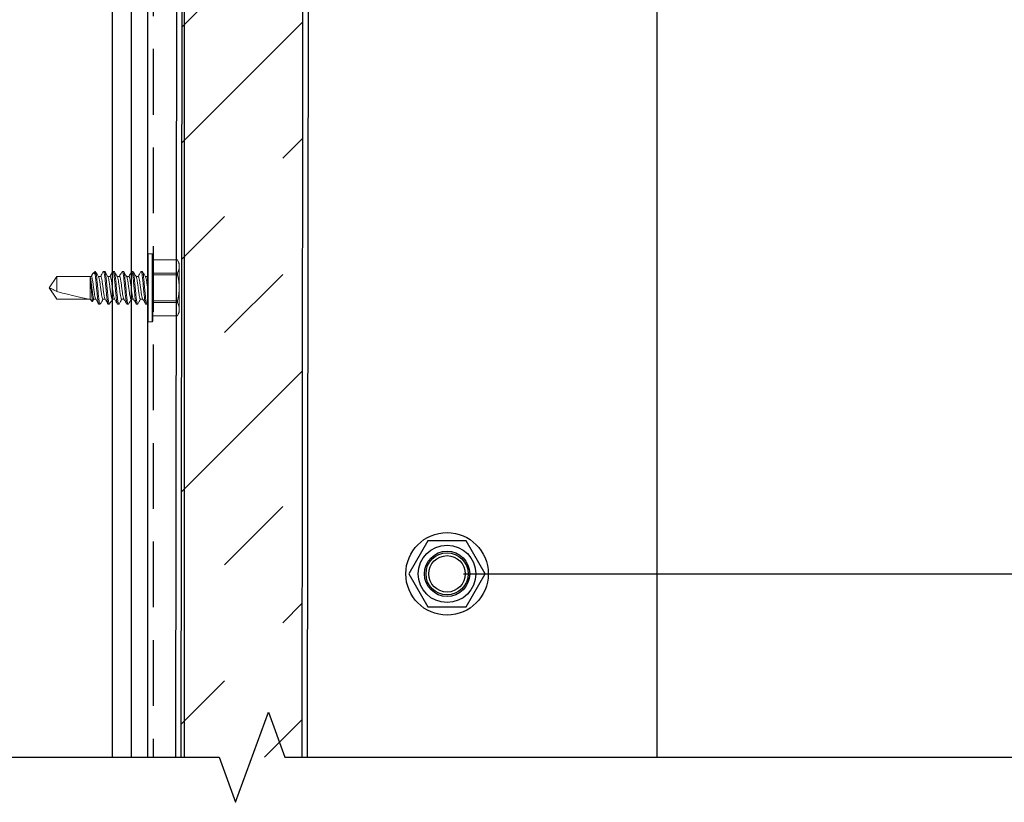
# Model space of a CAD drawing. Units: inches. Extents: x -6208 to 3697, y -750 to 158.
# Drawn here: x 478 to 486, y 98 to 104 of the extents above; entities that cross this region are included whole.
import ezdxf

# ---------------------------------------------------------------- set-up
doc = ezdxf.new("R2010")
doc.units = ezdxf.units.IN
doc.header["$MEASUREMENT"] = 0
doc.linetypes.add('DASHED', pattern=[0.75, 0.5, -0.25])
doc.linetypes.add('SLD-Solid', pattern=[0])
doc.styles.get("Standard").update_dxf_attribs({"font": 'arial.ttf'})
doc.dimstyles.get("Standard").update_dxf_attribs({"dimtxt": 0.18, "dimasz": 0.18, "dimexe": 0.18, "dimexo": 0.0625, "dimgap": 0.09, "dimtad": 0, "dimtih": 1, "dimtoh": 1, "dimdec": 4, "dimzin": 0, "dimdsep": 46, "dimtxsty": 'Standard', "dimcen": 0.09, "dimadec": 0, "dimazin": 0, "dimtfac": 1, "dimtdec": 4, "dimtofl": 0, "dimtmove": 0, "dimatfit": 3, "dimfxl": 1, "dimtolj": 1, "dimtzin": 0, "dimarcsym": 0})

# ---------------------------------------------------------------- blocks, each defined once
blk = doc.blocks.new('*D507')
at = {"color": 0, "lineweight": -2, "transparency": 16777216}
for p, q in [((481.7462, 105.5365), (491.7076, 105.5365)), ((491.3476, 105.1765), (491.3476, 102.9028)), ((491.3476, 99.8965), (491.3476, 102.1703)), ((481.7462, 99.5365), (491.7076, 99.5365))]:
    blk.add_line(p, q, dxfattribs=at)
at = {"color": 0, "transparency": 16777216}
for points in [[(491.2876, 105.1765), (491.4076, 105.1765), (491.3476, 105.5365)], [(491.2876, 99.8965), (491.4076, 99.8965), (491.3476, 99.5365)]]:
    blk.add_solid(points, dxfattribs=at)
at = {"layer": 'Defpoints', "color": 0, "transparency": 16777216}
for p in [(481.6212, 105.5365), (481.6212, 99.5365), (491.3476, 99.5365)]:
    blk.add_point(p, dxfattribs=at)
at = {"color": 0, "transparency": 16777216, "insert": (491.3476, 102.5365), "char_height": 0.36, "attachment_point": 5}
blk.add_mtext('\\A1;16.000" Max. O.C.', dxfattribs=at)

msp = doc.modelspace()

# ---------------------------------------------------------------- hatches: boundary and pattern name
h = msp.add_hatch()
h.set_pattern_fill('INSUL', color=2, scale=5, angle=45)
h.set_pattern_definition([(45, (471.5306, 219.3711), (-1.325825, 1.325825), []), (45, (471.0887, 219.813), (-1.325825, 1.325825), [0.625, -0.625]), (45, (470.6467, 220.255), (-1.325825, 1.325825), [0.625, -0.625])])
h.paths.add_polyline_path([(479.60718, 105.85263), (480.52713, 105.85263), (480.51761, 98.1409), (479.59761, 98.1408)])

# ---------------------------------------------------------------- linework, layer by layer
for p, q in [((479.62119, 109.71198), (479.62119, 98.14085)), ((479.07519, 98.14085), (479.07519, 108.80498)), ((479.21747, 108.61748), (479.21747, 98.14085)), ((479.34247, 108.53653), (479.34247, 98.14085)), ((483.21747, 108.53653), (483.21747, 98.14085)), ((481.4757, 99.78852), (481.33022, 99.53653)), ((481.76668, 99.78852), (481.4757, 99.78852)), ((481.91216, 99.53653), (481.76668, 99.78852)), ((481.33022, 99.53653), (481.4757, 99.28454)), ((481.76668, 99.28454), (481.91216, 99.53653)), ((481.4757, 99.28454), (481.76668, 99.28454))]:
    msp.add_line(p, q)
at = {"color": 2, "linetype": 'DASHED'}
msp.add_line((479.38605, 109.53161), (479.38605, 98.14085), dxfattribs=at)
at = {"linetype": 'SLD-Solid', "lineweight": 15}
for p, q in [((479.34247, 101.71363), (479.34247, 101.96863)), ((479.37747, 101.97363), (479.34747, 101.97363)), ((479.34747, 101.97363), (479.34747, 101.71363)), ((479.37747, 101.71363), (479.37747, 101.97363)), ((479.38247, 101.96863), (479.38247, 101.71363)), ((479.5701, 101.92781), (479.38247, 101.92781)), ((479.57091, 101.9258), (479.38247, 101.9258)), ((479.58247, 101.90113), (479.57003, 101.92781)), ((479.58247, 101.90113), (479.58247, 101.87601)), ((479.38247, 101.82621), (479.57091, 101.82621)), ((479.58247, 101.87601), (479.58247, 101.71363)), ((479.34247, 101.80035), (479.32555, 101.80035)), ((479.34232, 101.80141), (479.34169, 101.80035)), ((479.57091, 101.81322), (479.38247, 101.81322)), ((479.34247, 101.45863), (479.34247, 101.71363)), ((479.34747, 101.71363), (479.34747, 101.45363)), ((479.37747, 101.45363), (479.37747, 101.71363)), ((479.38247, 101.71363), (479.38247, 101.45863)), ((479.58247, 101.71363), (479.58247, 101.55125)), ((479.3396, 101.59001), (479.34267, 101.59526)), ((479.38247, 101.61404), (479.57091, 101.61404)), ((479.57091, 101.60105), (479.38247, 101.60105)), ((479.338, 101.58863), (479.3291, 101.58863)), ((479.57003, 101.49944), (479.58247, 101.52613)), ((479.58247, 101.55125), (479.58247, 101.52613)), ((479.34747, 101.45363), (479.37747, 101.45363)), ((479.38247, 101.50145), (479.57091, 101.50145)), ((479.38247, 101.49944), (479.5701, 101.49944))]:
    msp.add_line(p, q, dxfattribs=at)
at = {"color": 7, "linetype": 'SLD-Solid', "lineweight": 15}
for p, q in [((478.94325, 101.83863), (478.92662, 101.822)), ((478.94325, 101.81588), (478.94325, 101.83863)), ((478.94325, 101.83863), (478.94514, 101.83863)), ((479.00603, 101.83717), (479.00767, 101.83863)), ((479.00767, 101.83863), (479.01657, 101.83863)), ((479.07747, 101.83718), (479.0791, 101.83863)), ((479.0791, 101.83863), (479.088, 101.83863)), ((479.1489, 101.83718), (479.15053, 101.83863)), ((479.15053, 101.83863), (479.15943, 101.83863)), ((479.22034, 101.83719), (479.22196, 101.83863)), ((479.22196, 101.83863), (479.23086, 101.83863)), ((479.29339, 101.83863), (479.30229, 101.83863)), ((478.6532, 101.80035), (478.59247, 101.71363)), ((478.91414, 101.80035), (478.6532, 101.80035)), ((478.6532, 101.68457), (478.6532, 101.80035)), ((478.90497, 101.79124), (478.90497, 101.62691)), ((478.90497, 101.79124), (478.90942, 101.79124)), ((478.90942, 101.79124), (478.90942, 101.77145)), ((478.92071, 101.81341), (478.913, 101.80035)), ((478.98557, 101.80035), (478.9684, 101.80035)), ((479.057, 101.80035), (479.03983, 101.80035)), ((479.12843, 101.80035), (479.11126, 101.80035)), ((479.19986, 101.80035), (479.18269, 101.80035)), ((479.27129, 101.80035), (479.25412, 101.80035)), ((478.59247, 101.71363), (478.6532, 101.62691)), ((478.6532, 101.62691), (478.6532, 101.62821)), ((478.90026, 101.62821), (478.6532, 101.62821)), ((478.6532, 101.62691), (478.90497, 101.62691)), ((478.90497, 101.62691), (478.92181, 101.61007)), ((478.92181, 101.61007), (478.93152, 101.62691)), ((478.92343, 101.61132), (478.93266, 101.62691)), ((478.93152, 101.62691), (478.94869, 101.62691)), ((479.00295, 101.62691), (479.02012, 101.62691)), ((479.07438, 101.62691), (479.09155, 101.62691)), ((479.14581, 101.62691), (479.16298, 101.62691)), ((479.21724, 101.62691), (479.23441, 101.62691)), ((479.28867, 101.62691), (479.30584, 101.62691)), ((478.98085, 101.58863), (478.97195, 101.58863)), ((479.05228, 101.58863), (479.04338, 101.58863)), ((479.05228, 101.58863), (479.05388, 101.59005)), ((479.12371, 101.58863), (479.11481, 101.58863)), ((479.19514, 101.58863), (479.18624, 101.58863)), ((479.19514, 101.58863), (479.19674, 101.59005)), ((479.26657, 101.58863), (479.25767, 101.58863))]:
    msp.add_line(p, q, dxfattribs=at)
at = {"color": 2}
for points in [[(480.51761, 98.1409), (480.52718, 105.89263), (479.56722, 105.89263), (479.56722, 109.62013), (479.60722, 109.62013), (479.60722, 105.93263), (480.56722, 105.93263), (480.55761, 98.14085)], [(479.55761, 98.14085), (479.56722, 105.89263), (480.52718, 105.89263)], [(479.59761, 98.1408), (479.60718, 105.85263), (480.52718, 105.85263)]]:
    msp.add_lwpolyline(points, dxfattribs=at)
at = {"linetype": 'Continuous'}
msp.add_lwpolyline([(472.48084, 98.14085), (479.88743, 98.14085), (480.01243, 97.79741), (480.26243, 98.48428), (480.38743, 98.14085), (487.79402, 98.14085)], dxfattribs=at)
for radius in [0.31378, 0.21875, 0.1723, 0.16011, 0.13852]:
    msp.add_circle((481.62119, 99.53653), radius)
at = {"linetype": 'SLD-Solid', "lineweight": 15}
for centre, start, end in [((479.34747, 101.96863), 90, 180), ((479.37747, 101.96863), 0, 90), ((479.34747, 101.45863), 180, 270), ((479.37747, 101.45863), 270, 0)]:
    msp.add_arc(centre, 0.005, start, end, dxfattribs=at)
at = {"color": 7, "linetype": 'SLD-Solid', "lineweight": 15}
msp.add_ellipse((478.60237, 101.71363), major_axis=(-0.31766, 0.08549), ratio=0.0458248, start_param=1.7438249, end_param=2.7990949, dxfattribs=at)
at = {"linetype": 'SLD-Solid', "lineweight": 15}
for points, knots in [([(479.5701, 101.92765), (479.57008, 101.92769), (479.57, 101.92788), (479.57038, 101.92701), (479.5708, 101.92606), (479.57091, 101.9258)], [0, 0, 0, 0, 0.20152832, 0.78839175, 1, 1, 1, 1]), ([(479.58247, 101.87601), (479.58247, 101.88429), (479.58143, 101.89262), (479.57743, 101.90932), (479.5745, 101.91759), (479.57091, 101.9258)], [0, 0, 0, 0, 0.5, 0.5, 1, 1, 1, 1]), ([(479.57091, 101.82621), (479.57034, 101.82491), (479.57003, 101.82301), (479.57003, 101.81846), (479.57034, 101.81582), (479.57091, 101.81322)], [0, 0, 0, 0, 0.5, 0.5, 1, 1, 1, 1]), ([(479.32679, 101.79807), (479.32744, 101.79684), (479.32886, 101.79416), (479.33114, 101.78611), (479.33348, 101.77519), (479.33565, 101.76203), (479.33763, 101.74716), (479.33988, 101.73088), (479.34153, 101.71885), (479.3424, 101.71252), (479.34247, 101.71197)], [0, 0, 0, 0, 0.1241737, 0.2707576, 0.4163334, 0.5580156, 0.6964969, 0.8397751, 0.9860214, 1, 1, 1, 1]), ([(479.57091, 101.81322), (479.5745, 101.79679), (479.57744, 101.78013), (479.58142, 101.74691), (479.58247, 101.73028), (479.58247, 101.71363)], [0, 0, 0, 0, 0.5, 0.5, 1, 1, 1, 1]), ([(479.58247, 101.71363), (479.58247, 101.697), (479.58143, 101.68035), (479.57742, 101.64701), (479.57448, 101.63036), (479.57091, 101.61404)], [0, 0, 0, 0, 0.5, 0.5, 1, 1, 1, 1]), ([(479.57091, 101.61404), (479.57034, 101.61144), (479.57003, 101.60882), (479.57003, 101.60427), (479.57034, 101.60235), (479.57091, 101.60105)], [0, 0, 0, 0, 0.5, 0.5, 1, 1, 1, 1]), ([(479.58247, 101.55125), (479.58247, 101.55954), (479.58143, 101.56786), (479.57743, 101.58456), (479.5745, 101.59283), (479.57091, 101.60105)], [0, 0, 0, 0, 0.5, 0.5, 1, 1, 1, 1]), ([(479.338, 101.58863), (479.33846, 101.58867), (479.33897, 101.58872), (479.33953, 101.58999), (479.33961, 101.59015)], [0, 0, 0, 0, 0.8708711, 1, 1, 1, 1]), ([(479.57091, 101.50145), (479.5706, 101.50075), (479.57009, 101.49958), (479.5701, 101.4996), (479.5701, 101.49961)], [0, 0, 0, 0, 0.600674, 1, 1, 1, 1])]:
    msp.add_open_spline(points, degree=3, knots=knots, dxfattribs=at)
at = {"color": 7, "linetype": 'SLD-Solid', "lineweight": 15}
for points, knots in [([(478.92082, 101.81335), (478.92145, 101.81455), (478.92345, 101.81835), (478.92645, 101.82212), (478.93014, 101.82489), (478.93416, 101.82519), (478.93862, 101.82283), (478.94161, 101.81834), (478.94325, 101.81588)], [0, 0, 0, 0, 0.0754917, 0.2385433, 0.4055951, 0.5876214, 0.7736386, 1, 1, 1, 1]), ([(478.94514, 101.83863), (478.94643, 101.83863), (478.94793, 101.83559), (478.95108, 101.82291), (478.95271, 101.8133), (478.95498, 101.79577), (478.95571, 101.78943), (478.95706, 101.77621), (478.95769, 101.76934), (478.95981, 101.74707), (478.9614, 101.73038), (478.96459, 101.69688), (478.96618, 101.68019), (478.9683, 101.65791), (478.96893, 101.65105), (478.97029, 101.63783), (478.97101, 101.63149), (478.97328, 101.61396), (478.97492, 101.60434), (478.97806, 101.59167), (478.97957, 101.58863), (478.98085, 101.58863)], [0, 0, 0, 0, 0.125, 0.125, 0.25, 0.25, 0.3125, 0.3125, 0.375, 0.375, 0.5, 0.5, 0.625, 0.625, 0.6875, 0.6875, 0.75, 0.75, 0.875, 0.875, 1, 1, 1, 1]), ([(478.96962, 101.79828), (478.9658, 101.80475), (478.95816, 101.8177), (478.95057, 101.83069), (478.94677, 101.83719)], [0, 0, 0, 0, 0.4989521, 1, 1, 1, 1]), ([(479.00603, 101.83717), (479.00222, 101.83066), (478.99504, 101.81837), (478.98781, 101.80611), (478.98441, 101.80035)], [0, 0, 0, 0, 0.5305254, 1, 1, 1, 1]), ([(479.00767, 101.83863), (479.00896, 101.83863), (479.01046, 101.83559), (479.01361, 101.82291), (479.01524, 101.8133), (479.01751, 101.79577), (479.01824, 101.78943), (479.01959, 101.77621), (479.02022, 101.76934), (479.02234, 101.74707), (479.02393, 101.73038), (479.02712, 101.69688), (479.02871, 101.68019), (479.03083, 101.65791), (479.03146, 101.65105), (479.03282, 101.63783), (479.03354, 101.63149), (479.03581, 101.61396), (479.03745, 101.60434), (479.04059, 101.59167), (479.0421, 101.58863), (479.04338, 101.58863)], [0, 0, 0, 0, 0.125, 0.125, 0.25, 0.25, 0.3125, 0.3125, 0.375, 0.375, 0.5, 0.5, 0.625, 0.625, 0.6875, 0.6875, 0.75, 0.75, 0.875, 0.875, 1, 1, 1, 1]), ([(479.01657, 101.83863), (479.01786, 101.83863), (479.01936, 101.83559), (479.02251, 101.82291), (479.02414, 101.8133), (479.02641, 101.79577), (479.02714, 101.78943), (479.02849, 101.77621), (479.02912, 101.76934), (479.03124, 101.74707), (479.03283, 101.73038), (479.03602, 101.69688), (479.03761, 101.68019), (479.03973, 101.65791), (479.04036, 101.65105), (479.04172, 101.63783), (479.04244, 101.63149), (479.04471, 101.61396), (479.04635, 101.60434), (479.04949, 101.59167), (479.051, 101.58863), (479.05228, 101.58863)], [0, 0, 0, 0, 0.125, 0.125, 0.25, 0.25, 0.3125, 0.3125, 0.375, 0.375, 0.5, 0.5, 0.625, 0.625, 0.6875, 0.6875, 0.75, 0.75, 0.875, 0.875, 1, 1, 1, 1]), ([(479.04107, 101.79825), (479.03726, 101.80471), (479.02961, 101.81767), (479.02201, 101.83067), (479.01821, 101.83718)], [0, 0, 0, 0, 0.4989206, 1, 1, 1, 1]), ([(479.07747, 101.83718), (479.07366, 101.83067), (479.06648, 101.81838), (479.05924, 101.80612), (479.05584, 101.80035)], [0, 0, 0, 0, 0.5296907, 1, 1, 1, 1]), ([(479.0791, 101.83863), (479.08039, 101.83863), (479.08189, 101.83559), (479.08504, 101.82291), (479.08667, 101.8133), (479.08894, 101.79577), (479.08967, 101.78943), (479.09102, 101.77621), (479.09165, 101.76934), (479.09377, 101.74707), (479.09536, 101.73038), (479.09855, 101.69688), (479.10014, 101.68019), (479.10226, 101.65791), (479.10289, 101.65105), (479.10425, 101.63783), (479.10497, 101.63149), (479.10724, 101.61396), (479.10888, 101.60434), (479.11202, 101.59167), (479.11353, 101.58863), (479.11481, 101.58863)], [0, 0, 0, 0, 0.125, 0.125, 0.25, 0.25, 0.3125, 0.3125, 0.375, 0.375, 0.5, 0.5, 0.625, 0.625, 0.6875, 0.6875, 0.75, 0.75, 0.875, 0.875, 1, 1, 1, 1]), ([(479.088, 101.83863), (479.08929, 101.83863), (479.09079, 101.83559), (479.09394, 101.82291), (479.09557, 101.8133), (479.09784, 101.79577), (479.09857, 101.78943), (479.09992, 101.77621), (479.10055, 101.76934), (479.10267, 101.74707), (479.10426, 101.73038), (479.10745, 101.69688), (479.10904, 101.68019), (479.11116, 101.65791), (479.11179, 101.65105), (479.11315, 101.63783), (479.11387, 101.63149), (479.11614, 101.61396), (479.11778, 101.60434), (479.12092, 101.59167), (479.12243, 101.58863), (479.12371, 101.58863)], [0, 0, 0, 0, 0.125, 0.125, 0.25, 0.25, 0.3125, 0.3125, 0.375, 0.375, 0.5, 0.5, 0.625, 0.625, 0.6875, 0.6875, 0.75, 0.75, 0.875, 0.875, 1, 1, 1, 1]), ([(479.11247, 101.79829), (479.10817, 101.80558), (479.10053, 101.81853), (479.09294, 101.83152), (479.08963, 101.83719)], [0, 0, 0, 0, 0.5628197, 1, 1, 1, 1]), ([(479.1489, 101.83718), (479.14509, 101.83067), (479.13791, 101.81837), (479.13067, 101.80611), (479.12727, 101.80035)], [0, 0, 0, 0, 0.5302818, 1, 1, 1, 1]), ([(479.15053, 101.83863), (479.15182, 101.83863), (479.15332, 101.83559), (479.15647, 101.82291), (479.1581, 101.8133), (479.16037, 101.79577), (479.1611, 101.78943), (479.16245, 101.77621), (479.16308, 101.76934), (479.1652, 101.74707), (479.16679, 101.73038), (479.16998, 101.69688), (479.17157, 101.68019), (479.17369, 101.65791), (479.17432, 101.65105), (479.17568, 101.63783), (479.1764, 101.63149), (479.17867, 101.61396), (479.18031, 101.60434), (479.18345, 101.59167), (479.18496, 101.58863), (479.18624, 101.58863)], [0, 0, 0, 0, 0.125, 0.125, 0.25, 0.25, 0.3125, 0.3125, 0.375, 0.375, 0.5, 0.5, 0.625, 0.625, 0.6875, 0.6875, 0.75, 0.75, 0.875, 0.875, 1, 1, 1, 1]), ([(479.15943, 101.83863), (479.16072, 101.83863), (479.16222, 101.83559), (479.16537, 101.82291), (479.167, 101.8133), (479.16927, 101.79577), (479.17, 101.78943), (479.17135, 101.77621), (479.17198, 101.76934), (479.1741, 101.74707), (479.17569, 101.73038), (479.17888, 101.69688), (479.18047, 101.68019), (479.18259, 101.65791), (479.18322, 101.65105), (479.18458, 101.63783), (479.1853, 101.63149), (479.18757, 101.61396), (479.18921, 101.60434), (479.19235, 101.59167), (479.19386, 101.58863), (479.19514, 101.58863)], [0, 0, 0, 0, 0.125, 0.125, 0.25, 0.25, 0.3125, 0.3125, 0.375, 0.375, 0.5, 0.5, 0.625, 0.625, 0.6875, 0.6875, 0.75, 0.75, 0.875, 0.875, 1, 1, 1, 1]), ([(479.18394, 101.79824), (479.18012, 101.8047), (479.17247, 101.81767), (479.16487, 101.83066), (479.16107, 101.83717)], [0, 0, 0, 0, 0.4989187, 1, 1, 1, 1]), ([(479.22034, 101.83721), (479.21653, 101.83069), (479.20935, 101.81839), (479.2021, 101.80612), (479.1987, 101.80035)], [0, 0, 0, 0, 0.5303491, 1, 1, 1, 1]), ([(479.22196, 101.83863), (479.22325, 101.83863), (479.22475, 101.83559), (479.2279, 101.82291), (479.22953, 101.8133), (479.2318, 101.79577), (479.23253, 101.78943), (479.23388, 101.77621), (479.23451, 101.76934), (479.23663, 101.74707), (479.23822, 101.73038), (479.24141, 101.69688), (479.243, 101.68019), (479.24512, 101.65791), (479.24575, 101.65105), (479.24711, 101.63783), (479.24783, 101.63149), (479.2501, 101.61396), (479.25174, 101.60434), (479.25488, 101.59167), (479.25639, 101.58863), (479.25767, 101.58863)], [0, 0, 0, 0, 0.125, 0.125, 0.25, 0.25, 0.3125, 0.3125, 0.375, 0.375, 0.5, 0.5, 0.625, 0.625, 0.6875, 0.6875, 0.75, 0.75, 0.875, 0.875, 1, 1, 1, 1]), ([(479.23086, 101.83863), (479.23215, 101.83863), (479.23365, 101.83559), (479.2368, 101.82291), (479.23843, 101.8133), (479.2407, 101.79577), (479.24143, 101.78943), (479.24278, 101.77621), (479.24341, 101.76934), (479.24553, 101.74707), (479.24712, 101.73038), (479.25031, 101.69688), (479.2519, 101.68019), (479.25402, 101.65791), (479.25465, 101.65105), (479.25601, 101.63783), (479.25673, 101.63149), (479.259, 101.61396), (479.26064, 101.60434), (479.26378, 101.59167), (479.26529, 101.58863), (479.26657, 101.58863)], [0, 0, 0, 0, 0.125, 0.125, 0.25, 0.25, 0.3125, 0.3125, 0.375, 0.375, 0.5, 0.5, 0.625, 0.625, 0.6875, 0.6875, 0.75, 0.75, 0.875, 0.875, 1, 1, 1, 1]), ([(479.25533, 101.7983), (479.25103, 101.80559), (479.24339, 101.81854), (479.2358, 101.83152), (479.23249, 101.83719)], [0, 0, 0, 0, 0.5627749, 1, 1, 1, 1]), ([(479.29175, 101.83716), (479.28794, 101.83065), (479.28076, 101.81836), (479.27353, 101.80611), (479.27013, 101.80035)], [0, 0, 0, 0, 0.5300561, 1, 1, 1, 1]), ([(479.29175, 101.83716), (479.29175, 101.83716), (479.29233, 101.83863), (479.29286, 101.83863), (479.29339, 101.83863)], [0, 0, 0, 0, 0.0027807, 1, 1, 1, 1]), ([(479.29339, 101.83863), (479.29468, 101.83863), (479.29618, 101.83559), (479.29933, 101.82291), (479.30096, 101.8133), (479.30323, 101.79577), (479.30396, 101.78943), (479.30531, 101.77621), (479.30594, 101.76934), (479.30806, 101.74707), (479.30965, 101.73038), (479.31284, 101.69688), (479.31443, 101.68019), (479.31655, 101.65791), (479.31718, 101.65105), (479.31854, 101.63783), (479.31926, 101.63149), (479.32153, 101.61396), (479.32317, 101.60434), (479.32631, 101.59167), (479.32782, 101.58863), (479.3291, 101.58863)], [0, 0, 0, 0, 0.125, 0.125, 0.25, 0.25, 0.3125, 0.3125, 0.375, 0.375, 0.5, 0.5, 0.625, 0.625, 0.6875, 0.6875, 0.75, 0.75, 0.875, 0.875, 1, 1, 1, 1]), ([(479.30229, 101.83863), (479.30358, 101.83863), (479.30508, 101.83559), (479.30823, 101.82291), (479.30986, 101.8133), (479.31213, 101.79577), (479.31286, 101.78943), (479.31421, 101.77621), (479.31484, 101.76934), (479.31696, 101.74707), (479.31855, 101.73038), (479.32174, 101.69688), (479.32333, 101.68019), (479.32545, 101.65791), (479.32608, 101.65105), (479.32744, 101.63783), (479.32816, 101.63149), (479.33043, 101.61396), (479.33207, 101.60434), (479.33521, 101.59167), (479.33672, 101.58863), (479.338, 101.58863)], [0, 0, 0, 0, 0.125, 0.125, 0.25, 0.25, 0.3125, 0.3125, 0.375, 0.375, 0.5, 0.5, 0.625, 0.625, 0.6875, 0.6875, 0.75, 0.75, 0.875, 0.875, 1, 1, 1, 1]), ([(479.3268, 101.79823), (479.32298, 101.8047), (479.31533, 101.81766), (479.30774, 101.83066), (479.30393, 101.83717)], [0, 0, 0, 0, 0.498912, 1, 1, 1, 1]), ([(478.90942, 101.79124), (478.90966, 101.78907), (478.90995, 101.7865), (478.91058, 101.78079), (478.91094, 101.77762), (478.91173, 101.77067), (478.91217, 101.76687), (478.91309, 101.75892), (478.91358, 101.75474), (478.91462, 101.74596), (478.91518, 101.74136), (478.91632, 101.73207), (478.91691, 101.72734), (478.91813, 101.71773), (478.91876, 101.71284), (478.92003, 101.70323), (478.92066, 101.69848), (478.92195, 101.68909), (478.9226, 101.68443), (478.92386, 101.67556), (478.92448, 101.67131), (478.92569, 101.66315), (478.92628, 101.65924), (478.92739, 101.65207), (478.92791, 101.64877), (478.92887, 101.64275), (478.92932, 101.64001), (478.93009, 101.63534), (478.93042, 101.63337), (478.93096, 101.63017), (478.93118, 101.62893), (478.93145, 101.62731), (478.93152, 101.62691), (478.93152, 101.62691)], [0, 0, 0, 0, 0.0625, 0.0625, 0.125, 0.125, 0.1875, 0.1875, 0.25, 0.25, 0.3125, 0.3125, 0.375, 0.375, 0.4375, 0.4375, 0.5, 0.5, 0.5625, 0.5625, 0.625, 0.625, 0.6875, 0.6875, 0.75, 0.75, 0.8125, 0.8125, 0.875, 0.875, 0.9375, 0.9375, 1, 1, 1, 1]), ([(478.92181, 101.61007), (478.92181, 101.61007), (478.9217, 101.61142), (478.92127, 101.6168), (478.92095, 101.62072), (478.92013, 101.63097), (478.91964, 101.63719), (478.9188, 101.64782), (478.9185, 101.65163), (478.91789, 101.65952), (478.91757, 101.6636), (478.91658, 101.67629), (478.91588, 101.68541), (478.91448, 101.70369), (478.91376, 101.71312), (478.91274, 101.72677), (478.9124, 101.73125), (478.91174, 101.74006), (478.91142, 101.74442), (478.91049, 101.75692), (478.90993, 101.76455), (478.90942, 101.77145)], [0, 0, 0, 0, 0.125, 0.125, 0.25, 0.25, 0.375, 0.375, 0.4375, 0.4375, 0.5, 0.5, 0.625, 0.625, 0.75, 0.75, 0.8125, 0.8125, 0.875, 0.875, 1, 1, 1, 1]), ([(478.91414, 101.80035), (478.91482, 101.80004), (478.9162, 101.79941), (478.91851, 101.79431), (478.92089, 101.78618), (478.92323, 101.77517), (478.9254, 101.76204), (478.92738, 101.74716), (478.92963, 101.73088), (478.932, 101.71363), (478.93436, 101.69638), (478.93661, 101.6801), (478.9386, 101.66522), (478.94077, 101.65207), (478.9431, 101.64114), (478.94539, 101.63307), (478.94682, 101.63038), (478.94748, 101.62914)], [0, 0, 0, 0, 0.0655248, 0.133284, 0.2019813, 0.2702063, 0.3366064, 0.4015065, 0.4686547, 0.5371938, 0.605733, 0.6728811, 0.7377812, 0.8041813, 0.8724063, 0.9411037, 1, 1, 1, 1]), ([(478.94325, 101.81588), (478.94453, 101.80814), (478.94578, 101.79864), (478.94747, 101.78307), (478.94799, 101.77774), (478.94906, 101.76651), (478.94963, 101.76056), (478.9514, 101.74195), (478.95268, 101.72852), (478.95525, 101.70154), (478.95654, 101.68803), (478.95833, 101.66922), (478.9589, 101.66318), (478.95999, 101.65177), (478.9605, 101.6464), (478.96217, 101.63066), (478.9634, 101.62098), (478.96595, 101.60503), (478.96726, 101.59877), (478.96974, 101.59058), (478.97092, 101.58863), (478.97195, 101.58863)], [0, 0, 0, 0, 0.125, 0.125, 0.1875, 0.1875, 0.25, 0.25, 0.375, 0.375, 0.5, 0.5, 0.5625, 0.5625, 0.625, 0.625, 0.75, 0.75, 0.875, 0.875, 1, 1, 1, 1]), ([(478.96961, 101.79814), (478.97027, 101.79689), (478.9717, 101.79419), (478.97399, 101.78611), (478.97633, 101.77519), (478.9785, 101.76203), (478.98048, 101.74716), (478.98273, 101.73088), (478.9851, 101.71363), (478.98746, 101.69638), (478.98971, 101.6801), (478.9917, 101.66522), (478.99387, 101.65208), (478.99621, 101.64108), (478.99859, 101.63295), (479.00089, 101.62784), (479.00227, 101.62722), (479.00295, 101.62691)], [0, 0, 0, 0, 0.05912935, 0.12780972, 0.19601778, 0.26240147, 0.32728548, 0.39441701, 0.4629392, 0.53146138, 0.59859292, 0.66347693, 0.72986062, 0.79806868, 0.86674905, 0.93449143, 1, 1, 1, 1]), ([(478.98557, 101.80035), (478.98625, 101.80004), (478.98763, 101.79941), (478.98994, 101.79431), (478.99232, 101.78618), (478.99466, 101.77517), (478.99683, 101.76204), (478.99881, 101.74716), (479.00106, 101.73088), (479.00343, 101.71363), (479.00579, 101.69638), (479.00804, 101.6801), (479.01003, 101.66522), (479.0122, 101.65207), (479.01453, 101.64115), (479.01682, 101.63308), (479.01825, 101.63039), (479.01891, 101.62915)], [0, 0, 0, 0, 0.06553441, 0.13330352, 0.20201098, 0.27024594, 0.33665582, 0.40156542, 0.46872344, 0.53727265, 0.60582187, 0.67297988, 0.73788949, 0.80429936, 0.87253433, 0.94124179, 1, 1, 1, 1]), ([(479.04106, 101.79809), (479.04171, 101.79685), (479.04314, 101.79417), (479.04542, 101.78611), (479.04776, 101.77519), (479.04993, 101.76203), (479.05191, 101.74716), (479.05416, 101.73088), (479.05653, 101.71363), (479.05889, 101.69638), (479.06114, 101.6801), (479.06313, 101.66522), (479.0653, 101.65208), (479.06764, 101.64108), (479.07002, 101.63295), (479.07232, 101.62784), (479.0737, 101.62722), (479.07438, 101.62691)], [0, 0, 0, 0, 0.0584862, 0.1272135, 0.1954682, 0.2618973, 0.3268256, 0.3940031, 0.4625721, 0.5311411, 0.5983185, 0.6632469, 0.729676, 0.7979307, 0.866658, 0.9344466, 1, 1, 1, 1]), ([(479.057, 101.80035), (479.05768, 101.80004), (479.05906, 101.79941), (479.06137, 101.79431), (479.06375, 101.78618), (479.06609, 101.77517), (479.06826, 101.76204), (479.07024, 101.74716), (479.07249, 101.73088), (479.07486, 101.71363), (479.07722, 101.69638), (479.07947, 101.6801), (479.08146, 101.66522), (479.08363, 101.65207), (479.08596, 101.64115), (479.08824, 101.63313), (479.08965, 101.63046), (479.09029, 101.62925)], [0, 0, 0, 0, 0.0656249, 0.1334877, 0.20229, 0.2706193, 0.3371209, 0.4021201, 0.4693709, 0.5380148, 0.6066587, 0.6739095, 0.7389088, 0.8054104, 0.8737396, 0.942542, 1, 1, 1, 1]), ([(479.11246, 101.79815), (479.11312, 101.7969), (479.11456, 101.7942), (479.11685, 101.78611), (479.11919, 101.77519), (479.12136, 101.76203), (479.12334, 101.74716), (479.12559, 101.73088), (479.12796, 101.71363), (479.13032, 101.69638), (479.13257, 101.6801), (479.13456, 101.66522), (479.13673, 101.65208), (479.13907, 101.64108), (479.14145, 101.63295), (479.14375, 101.62784), (479.14513, 101.62722), (479.14581, 101.62691)], [0, 0, 0, 0, 0.0593437, 0.1280084, 0.1962009, 0.2625695, 0.3274387, 0.394555, 0.4630615, 0.5315681, 0.5986844, 0.6635536, 0.7299222, 0.7981147, 0.8667794, 0.9345063, 1, 1, 1, 1]), ([(479.12843, 101.80035), (479.12911, 101.80004), (479.13049, 101.79941), (479.1328, 101.79431), (479.13518, 101.78618), (479.13752, 101.77517), (479.13969, 101.76204), (479.14167, 101.74716), (479.14392, 101.73088), (479.14629, 101.71363), (479.14865, 101.69638), (479.1509, 101.6801), (479.15289, 101.66522), (479.15506, 101.65207), (479.15739, 101.64114), (479.15969, 101.63305), (479.16113, 101.63035), (479.16179, 101.62909)], [0, 0, 0, 0, 0.0654823, 0.1331975, 0.2018503, 0.270031, 0.336388, 0.401246, 0.4683506, 0.5368453, 0.60534, 0.6724446, 0.7373025, 0.8036596, 0.8718403, 0.9404931, 1, 1, 1, 1]), ([(479.18392, 101.79808), (479.18458, 101.79685), (479.186, 101.79416), (479.18828, 101.78611), (479.19062, 101.77519), (479.19279, 101.76203), (479.19477, 101.74716), (479.19702, 101.73088), (479.19939, 101.71363), (479.20175, 101.69638), (479.204, 101.6801), (479.20599, 101.66522), (479.20816, 101.65208), (479.2105, 101.64108), (479.21288, 101.63295), (479.21518, 101.62784), (479.21656, 101.62722), (479.21724, 101.62691)], [0, 0, 0, 0, 0.0583619, 0.1270983, 0.195362, 0.2617998, 0.3267368, 0.3939231, 0.4625011, 0.5310792, 0.5982655, 0.6632024, 0.7296403, 0.797904, 0.8666403, 0.934438, 1, 1, 1, 1]), ([(479.19986, 101.80035), (479.20054, 101.80004), (479.20192, 101.79941), (479.20423, 101.79431), (479.20661, 101.78618), (479.20895, 101.77517), (479.21112, 101.76204), (479.2131, 101.74716), (479.21535, 101.73088), (479.21772, 101.71363), (479.22008, 101.69638), (479.22233, 101.6801), (479.22432, 101.66522), (479.22649, 101.65207), (479.22882, 101.64114), (479.23112, 101.63306), (479.23255, 101.63037), (479.23321, 101.62912)], [0, 0, 0, 0, 0.0655068, 0.13324735, 0.20192587, 0.27013208, 0.33651398, 0.40139623, 0.46852595, 0.53704628, 0.60556663, 0.67269635, 0.73757859, 0.8039605, 0.87216672, 0.94084521, 1, 1, 1, 1]), ([(479.25531, 101.79817), (479.25598, 101.79691), (479.25741, 101.79421), (479.25971, 101.78611), (479.26205, 101.77519), (479.26422, 101.76203), (479.2662, 101.74716), (479.26845, 101.73088), (479.27082, 101.71363), (479.27318, 101.69638), (479.27543, 101.6801), (479.27742, 101.66522), (479.27959, 101.65208), (479.28193, 101.64108), (479.28431, 101.63295), (479.28661, 101.62784), (479.28799, 101.62722), (479.28867, 101.62691)], [0, 0, 0, 0, 0.0595174, 0.1281694, 0.1963494, 0.2627057, 0.3275629, 0.3946668, 0.4631607, 0.5316546, 0.5987585, 0.6636157, 0.729972, 0.798152, 0.866804, 0.9345185, 1, 1, 1, 1]), ([(479.27129, 101.80035), (479.27197, 101.80004), (479.27335, 101.79941), (479.27566, 101.79431), (479.27804, 101.78618), (479.28038, 101.77517), (479.28255, 101.76204), (479.28453, 101.74716), (479.28678, 101.73088), (479.28915, 101.71363), (479.29151, 101.69638), (479.29376, 101.6801), (479.29575, 101.66522), (479.29792, 101.65207), (479.30025, 101.64115), (479.30253, 101.63313), (479.30394, 101.63046), (479.30458, 101.62925)], [0, 0, 0, 0, 0.0656275, 0.1334928, 0.2022979, 0.2706297, 0.3371339, 0.4021357, 0.4693891, 0.5380357, 0.6066822, 0.6739356, 0.7389374, 0.8054416, 0.8737735, 0.9425785, 1, 1, 1, 1]), ([(478.60318, 101.71066), (478.60373, 101.70661), (478.60528, 101.70285), (478.60882, 101.69556), (478.61083, 101.69206), (478.61705, 101.68169), (478.62148, 101.67495), (478.63489, 101.6548), (478.64404, 101.6415), (478.6532, 101.62821)], [0, 0, 0, 0, 0.125, 0.125, 0.25, 0.25, 0.5, 0.5, 1, 1, 1, 1]), ([(478.92341, 101.61133), (478.9234, 101.61129), (478.92311, 101.61029), (478.92257, 101.60984), (478.92206, 101.61), (478.92181, 101.61007)], [0, 0, 0, 0, 0.0201502, 0.5070685, 1, 1, 1, 1]), ([(478.94747, 101.62899), (478.95128, 101.62252), (478.95893, 101.60956), (478.96653, 101.59657), (478.97033, 101.59006)], [0, 0, 0, 0, 0.4989287, 1, 1, 1, 1]), ([(478.9825, 101.59009), (478.98631, 101.59661), (478.99349, 101.6089), (479.00072, 101.62115), (479.00412, 101.62691)], [0, 0, 0, 0, 0.5306835, 1, 1, 1, 1]), ([(479.0189, 101.62899), (479.02225, 101.6233), (479.02991, 101.61033), (479.03752, 101.59732), (479.04179, 101.59001)], [0, 0, 0, 0, 0.4380361, 1, 1, 1, 1]), ([(479.05388, 101.59001), (479.0572, 101.5957), (479.0644, 101.60801), (479.07165, 101.6203), (479.07555, 101.62691)], [0, 0, 0, 0, 0.4621376, 1, 1, 1, 1]), ([(479.09028, 101.62907), (479.0941, 101.6226), (479.10176, 101.60962), (479.10936, 101.59662), (479.11317, 101.5901)], [0, 0, 0, 0, 0.4988547, 1, 1, 1, 1]), ([(479.12536, 101.59009), (479.12917, 101.59661), (479.13634, 101.6089), (479.14358, 101.62115), (479.14698, 101.62691)], [0, 0, 0, 0, 0.5306504, 1, 1, 1, 1]), ([(479.16178, 101.62895), (479.16608, 101.62167), (479.17371, 101.60872), (479.1813, 101.59574), (479.18462, 101.59007)], [0, 0, 0, 0, 0.5627664, 1, 1, 1, 1]), ([(479.19674, 101.59001), (479.20006, 101.5957), (479.20726, 101.60801), (479.21451, 101.6203), (479.21841, 101.62691)], [0, 0, 0, 0, 0.4620722, 1, 1, 1, 1]), ([(479.2332, 101.62897), (479.23701, 101.6225), (479.24467, 101.60954), (479.25226, 101.59654), (479.25607, 101.59003)], [0, 0, 0, 0, 0.4989053, 1, 1, 1, 1]), ([(479.26821, 101.59009), (479.27202, 101.59661), (479.2792, 101.60889), (479.28644, 101.62115), (479.28984, 101.62691)], [0, 0, 0, 0, 0.5306035, 1, 1, 1, 1]), ([(479.30457, 101.62907), (479.30839, 101.6226), (479.31605, 101.60962), (479.32365, 101.59661), (479.32746, 101.59009)], [0, 0, 0, 0, 0.4988419, 1, 1, 1, 1]), ([(478.98085, 101.58863), (478.98138, 101.58863), (478.98191, 101.58863), (478.9825, 101.59009), (478.9825, 101.5901)], [0, 0, 0, 0, 0.9969135, 1, 1, 1, 1]), ([(479.12371, 101.58863), (479.12424, 101.58863), (479.12478, 101.58863), (479.12536, 101.59009), (479.12536, 101.59009)], [0, 0, 0, 0, 0.9979024, 1, 1, 1, 1]), ([(479.26657, 101.58863), (479.2671, 101.58863), (479.26763, 101.58863), (479.26821, 101.59009), (479.26821, 101.59009)], [0, 0, 0, 0, 0.9989758, 1, 1, 1, 1])]:
    msp.add_open_spline(points, degree=3, knots=knots, dxfattribs=at)
at = {"linetype": 'SLD-Solid', "lineweight": 15}
for points in [[(479.57091, 101.82621), (479.57812, 101.8427), (479.58247, 101.85928), (479.58247, 101.87601)], [(479.57091, 101.50145), (479.57812, 101.51794), (479.58247, 101.53452), (479.58247, 101.55125)]]:
    msp.add_open_spline(points, degree=3, dxfattribs=at)
at = {"color": 7, "linetype": 'SLD-Solid', "lineweight": 15}
for points in [[(478.90942, 101.77145), (478.90756, 101.77993), (478.90606, 101.78654), (478.90497, 101.79124)], [(478.60318, 101.71066), (478.60636, 101.70899), (478.60956, 101.70732), (478.61276, 101.70565)], [(478.61276, 101.70565), (478.62621, 101.69863), (478.63971, 101.6916), (478.6532, 101.68457)]]:
    msp.add_open_spline(points, degree=3, dxfattribs=at)

# ---------------------------------------------------------------- dimensions: what is measured, and where the dimension line sits
dim = msp.add_linear_dim(base=(491.34759, 99.53653), p1=(481.62119, 105.53653), p2=(481.62119, 99.53653), angle=90, text='16.000" Max. O.C.', dimstyle='Standard', override={"dimscale": 2, "dimdec": 3})
dim.commit()
dim.dimension.update_dxf_attribs({"geometry": '*D507', "text_midpoint": (491.34759, 102.53653)})

doc.saveas('drawing.dxf')
